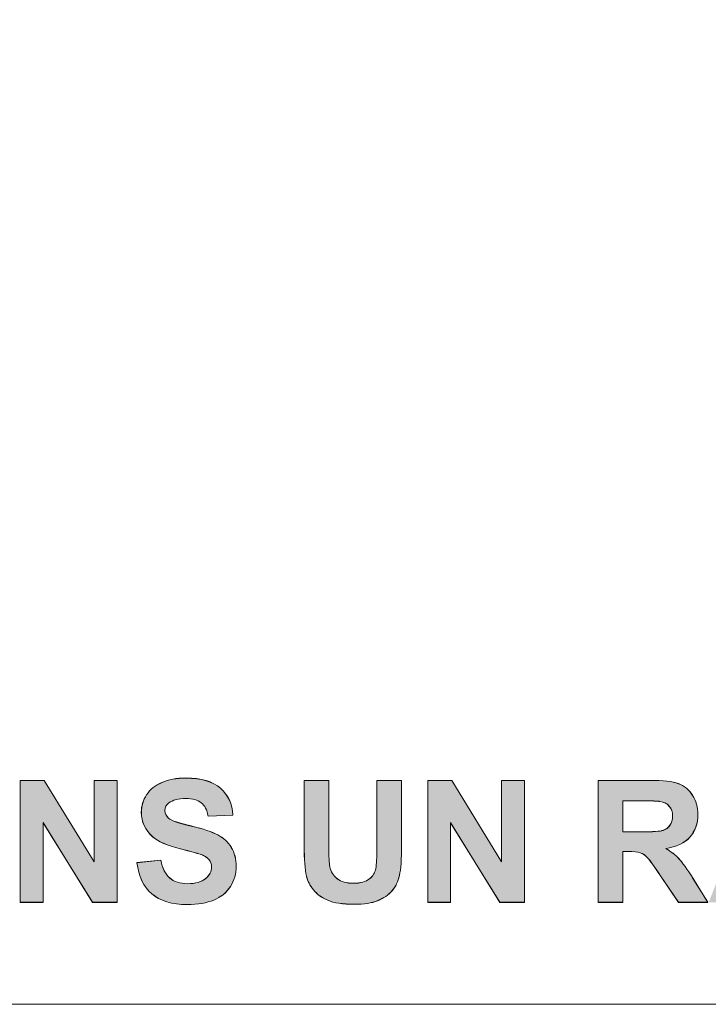
# Model space of a CAD drawing. Units: millimetres. Extents: x 103 to 1037, y -227 to 1031.
# Drawn here: x 164 to 177, y -189 to -170 of the extents above; entities that cross this region are included whole.
import ezdxf

# ---------------------------------------------------------------- set-up
doc = ezdxf.new("R2010")
doc.units = ezdxf.units.MM
doc.header["$MEASUREMENT"] = 0
doc.layers.add('Layer 3', color=7, linetype='Continuous')
doc.layers.add('Text', color=7, linetype='Continuous')

# ---------------------------------------------------------------- blocks, each defined once
blk = doc.blocks.new('block 2')
at = {"layer": 'Layer 3', "color": 7, "lineweight": 18, "true_color": 0xffffff}
blk.add_lwpolyline([(182.9502, 124.6988), (32.9501, 124.6988), (32.9501, 193.5992), (182.9502, 193.5992), (182.9502, 124.6988)], dxfattribs=at)
blk = doc.blocks.new('block 13031')
at = {"layer": 'Text', "lineweight": 0}
blk.add_open_spline([(55.4569, 125.724), (55.4569, 125.724), (55.5658, 125.724), (55.5658, 125.724), (55.6357, 125.724), (55.68, 125.7271), (55.6976, 125.7344), (55.7148, 125.7392), (55.7288, 125.7502), (55.7386, 125.7643), (55.7486, 125.7788), (55.7537, 125.7977), (55.7537, 125.8184), (55.7537, 125.8436), (55.7468, 125.8625), (55.7339, 125.8766), (55.7208, 125.8935), (55.7022, 125.9028), (55.6785, 125.9059), (55.6671, 125.9076), (55.6311, 125.9094), (55.5717, 125.9094), (55.5717, 125.9094), (55.4569, 125.9094), (55.4569, 125.9094), (55.4569, 125.9094), (55.4569, 125.724), (55.4569, 125.724)], degree=3, knots=[0, 0, 0, 0, 1, 1, 1, 2, 2, 2, 3, 3, 3, 4, 4, 4, 5, 5, 5, 6, 6, 6, 7, 7, 7, 8, 8, 8, 9, 9, 9, 9], dxfattribs=at)
blk = doc.blocks.new('block 13032')
at = {"layer": 'Text', "lineweight": 0}
blk.add_open_spline([(55.3102, 125.3065), (55.3102, 125.3065), (55.3102, 126.031), (55.3102, 126.031), (55.3102, 126.031), (55.6192, 126.031), (55.6192, 126.031), (55.6967, 126.031), (55.7532, 126.0248), (55.788, 126.012), (55.8237, 125.9993), (55.8518, 125.9755), (55.8728, 125.9424), (55.8941, 125.9094), (55.9048, 125.8704), (55.9048, 125.8277), (55.9048, 125.774), (55.8886, 125.7288), (55.8566, 125.6923), (55.8249, 125.6575), (55.7766, 125.6355), (55.7126, 125.6262), (55.7446, 125.6069), (55.7706, 125.5879), (55.7913, 125.5659), (55.8121, 125.5428), (55.8399, 125.5035), (55.8747, 125.4481), (55.8747, 125.4481), (55.9634, 125.3065), (55.9634, 125.3065), (55.9634, 125.3065), (55.788, 125.3065), (55.788, 125.3065), (55.788, 125.3065), (55.6821, 125.4639), (55.6821, 125.4639), (55.644, 125.519), (55.6187, 125.5556), (55.6049, 125.5707), (55.5911, 125.5848), (55.5765, 125.5959), (55.5606, 125.6007), (55.5451, 125.6055), (55.5207, 125.6086), (55.4871, 125.6086), (55.4871, 125.6086), (55.4569, 125.6086), (55.4569, 125.6086), (55.4569, 125.6086), (55.4569, 125.3065), (55.4569, 125.3065), (55.4569, 125.3065), (55.3102, 125.3065), (55.3102, 125.3065)], degree=3, knots=[0, 0, 0, 0, 1, 1, 1, 2, 2, 2, 3, 3, 3, 4, 4, 4, 5, 5, 5, 6, 6, 6, 7, 7, 7, 8, 8, 8, 9, 9, 9, 10, 10, 10, 11, 11, 11, 12, 12, 12, 13, 13, 13, 14, 14, 14, 15, 15, 15, 16, 16, 16, 17, 17, 17, 18, 18, 18, 18], dxfattribs=at)
blk = doc.blocks.new('block 13033')
at = {"layer": 'Text', "lineweight": 0}
blk.add_lwpolyline([(54.2968, 125.3065), (54.2968, 126.031), (54.4396, 126.031), (54.7366, 125.5463), (54.7366, 126.031), (54.8732, 126.031), (54.8732, 125.3065), (54.7259, 125.3065), (54.4332, 125.7788), (54.4332, 125.3065), (54.2968, 125.3065)], dxfattribs=at)
blk = doc.blocks.new('block 13034')
at = {"layer": 'Text', "lineweight": 0}
blk.add_open_spline([(53.5618, 126.031), (53.5618, 126.031), (53.7086, 126.031), (53.7086, 126.031), (53.7086, 126.031), (53.7086, 125.6386), (53.7086, 125.6386), (53.7086, 125.5769), (53.7105, 125.5349), (53.7141, 125.5177), (53.7199, 125.4877), (53.7351, 125.4639), (53.7583, 125.4463), (53.7825, 125.4274), (53.8145, 125.4195), (53.8557, 125.4195), (53.8972, 125.4195), (53.9285, 125.4274), (53.9499, 125.445), (53.9707, 125.4608), (53.9835, 125.4811), (53.9878, 125.5066), (53.9921, 125.5318), (53.9942, 125.5721), (53.9942, 125.6307), (53.9942, 125.6307), (53.9942, 126.031), (53.9942, 126.031), (53.9942, 126.031), (54.1409, 126.031), (54.1409, 126.031), (54.1409, 126.031), (54.1409, 125.6496), (54.1409, 125.6496), (54.1409, 125.5618), (54.137, 125.5018), (54.129, 125.4653), (54.1211, 125.4291), (54.1065, 125.3981), (54.0851, 125.3743), (54.0637, 125.3492), (54.0353, 125.3302), (53.9997, 125.3158), (53.964, 125.2999), (53.9173, 125.2937), (53.86, 125.2937), (53.7907, 125.2937), (53.7378, 125.3017), (53.7022, 125.3175), (53.6662, 125.3333), (53.6381, 125.354), (53.6176, 125.3792), (53.5962, 125.4043), (53.5826, 125.4322), (53.5761, 125.4608), (53.5664, 125.5018), (53.5618, 125.5618), (53.5618, 125.6451), (53.5618, 125.6451), (53.5618, 126.031), (53.5618, 126.031)], degree=3, knots=[0, 0, 0, 0, 1, 1, 1, 2, 2, 2, 3, 3, 3, 4, 4, 4, 5, 5, 5, 6, 6, 6, 7, 7, 7, 8, 8, 8, 9, 9, 9, 10, 10, 10, 11, 11, 11, 12, 12, 12, 13, 13, 13, 14, 14, 14, 15, 15, 15, 16, 16, 16, 17, 17, 17, 18, 18, 18, 19, 19, 19, 20, 20, 20, 20], dxfattribs=at)
blk = doc.blocks.new('block 13035')
at = {"layer": 'Text', "lineweight": 0}
blk.add_open_spline([(52.5672, 125.5414), (52.5672, 125.5414), (52.7097, 125.5556), (52.7097, 125.5556), (52.7184, 125.508), (52.7358, 125.4732), (52.7618, 125.4494), (52.788, 125.4274), (52.8237, 125.4164), (52.868, 125.4164), (52.9153, 125.4164), (52.951, 125.4274), (52.9751, 125.4463), (52.9989, 125.467), (53.0108, 125.4891), (53.0108, 125.5159), (53.0108, 125.5335), (53.0056, 125.5476), (52.9956, 125.5604), (52.9858, 125.5721), (52.9684, 125.5831), (52.9427, 125.5928), (52.9257, 125.5976), (52.8869, 125.6086), (52.8256, 125.6245), (52.7469, 125.6434), (52.6919, 125.6672), (52.6602, 125.6958), (52.6156, 125.7361), (52.5934, 125.785), (52.5934, 125.8418), (52.5934, 125.8784), (52.6037, 125.9138), (52.6246, 125.9455), (52.6456, 125.9772), (52.6761, 126.0027), (52.7157, 126.0182), (52.7548, 126.0358), (52.8027, 126.0437), (52.858, 126.0437), (52.9494, 126.0437), (53.0178, 126.0248), (53.0642, 125.9838), (53.11, 125.9442), (53.1346, 125.8918), (53.1368, 125.8246), (53.1368, 125.8246), (52.9901, 125.8184), (52.9901, 125.8184), (52.9839, 125.8546), (52.9704, 125.8815), (52.9494, 125.898), (52.9288, 125.9156), (52.8979, 125.9235), (52.8568, 125.9235), (52.8146, 125.9235), (52.7804, 125.9138), (52.7568, 125.8966), (52.7413, 125.8846), (52.7334, 125.8704), (52.7334, 125.8515), (52.7334, 125.8339), (52.741, 125.8198), (52.7551, 125.807), (52.7734, 125.7912), (52.8189, 125.7757), (52.89, 125.7598), (52.9617, 125.7423), (53.0139, 125.724), (53.0483, 125.7068), (53.0824, 125.6878), (53.1088, 125.6641), (53.1286, 125.6324), (53.148, 125.6024), (53.1575, 125.5618), (53.1575, 125.5177), (53.1575, 125.4749), (53.146, 125.437), (53.1231, 125.3998), (53.0996, 125.3633), (53.0673, 125.3364), (53.0245, 125.3189), (52.9827, 125.3017), (52.9296, 125.292), (52.8664, 125.292), (52.7746, 125.292), (52.7041, 125.3144), (52.655, 125.3554), (52.6056, 125.3981), (52.5763, 125.4608), (52.5672, 125.5414)], degree=3, knots=[0, 0, 0, 0, 1, 1, 1, 2, 2, 2, 3, 3, 3, 4, 4, 4, 5, 5, 5, 6, 6, 6, 7, 7, 7, 8, 8, 8, 9, 9, 9, 10, 10, 10, 11, 11, 11, 12, 12, 12, 13, 13, 13, 14, 14, 14, 15, 15, 15, 16, 16, 16, 17, 17, 17, 18, 18, 18, 19, 19, 19, 20, 20, 20, 21, 21, 21, 22, 22, 22, 23, 23, 23, 24, 24, 24, 25, 25, 25, 26, 26, 26, 27, 27, 27, 28, 28, 28, 29, 29, 29, 30, 30, 30, 30], dxfattribs=at)
blk = doc.blocks.new('block 13036')
at = {"layer": 'Text', "lineweight": 0}
blk.add_lwpolyline([(51.8727, 125.3065), (51.8727, 126.031), (52.0155, 126.031), (52.3129, 125.5463), (52.3129, 126.031), (52.449, 126.031), (52.449, 125.3065), (52.3018, 125.3065), (52.0091, 125.7788), (52.0091, 125.3065), (51.8727, 125.3065)], dxfattribs=at)
blk = doc.blocks.new('block 13060')
at = {"layer": 'Text', "true_color": 0x1f1a17}
h = blk.add_hatch(color=250, dxfattribs=at)
edge = h.paths.add_edge_path()
edge.add_spline(control_points=[(57.2398, 125.5714), (57.2398, 125.5714), (57.3819, 125.5263), (57.3819, 125.5263), (57.3605, 125.4481), (57.3245, 125.3895), (57.2739, 125.3506), (57.2232, 125.3127), (57.1588, 125.2944), (57.0801, 125.2944), (56.9843, 125.2944), (56.9053, 125.3261), (56.8434, 125.3919), (56.7802, 125.4567), (56.7497, 125.5469), (56.7497, 125.6617), (56.7497, 125.7833), (56.7814, 125.8784), (56.8434, 125.9431), (56.9053, 126.0113), (56.9874, 126.0454), (57.0899, 126.0454), (57.1781, 126.0454), (57.2501, 126.0175), (57.3063, 125.9638), (57.3392, 125.9345), (57.364, 125.8894), (57.3807, 125.8308), (57.3807, 125.8308), (57.2355, 125.7971), (57.2355, 125.7971), (57.2263, 125.8332), (57.2083, 125.8649), (57.1814, 125.887), (57.1543, 125.9076), (57.1204, 125.9187), (57.0823, 125.9187), (57.0283, 125.9187), (56.9843, 125.898), (56.9502, 125.8601), (56.9178, 125.8239), (56.9008, 125.7588), (56.9008, 125.6734), (56.9008, 125.581), (56.9166, 125.5152), (56.9502, 125.4774), (56.9831, 125.4384), (57.0258, 125.4188), (57.0789, 125.4188), (57.1183, 125.4188), (57.1521, 125.4298), (57.1802, 125.4567), (57.2074, 125.4798), (57.2276, 125.5201), (57.2398, 125.5714)], knot_values=[0, 0, 0, 0, 1, 1, 1, 2, 2, 2, 3, 3, 3, 4, 4, 4, 5, 5, 5, 6, 6, 6, 7, 7, 7, 8, 8, 8, 9, 9, 9, 10, 10, 10, 11, 11, 11, 12, 12, 12, 13, 13, 13, 14, 14, 14, 15, 15, 15, 16, 16, 16, 17, 17, 17, 18, 18, 18, 18], degree=3, periodic=0)
h.paths.add_polyline_path([(56.4273, 125.5921), (56.3272, 125.8625), (56.2292, 125.5921)])
h.paths.add_polyline_path([(56.6979, 125.3054), (56.5382, 125.3054), (56.4748, 125.4701), (56.184, 125.4701), (56.1243, 125.3054), (55.9689, 125.3054), (56.2517, 126.031), (56.4071, 126.031)])
edge = h.paths.add_edge_path()
edge.add_spline(control_points=[(55.4575, 125.7251), (55.4575, 125.7251), (55.5653, 125.7251), (55.5653, 125.7251), (55.6354, 125.7251), (55.6805, 125.7271), (55.6976, 125.7337), (55.7153, 125.7385), (55.7288, 125.7495), (55.7379, 125.7636), (55.7481, 125.7795), (55.7537, 125.7971), (55.7537, 125.8174), (55.7537, 125.8443), (55.7468, 125.8625), (55.7334, 125.8784), (55.7208, 125.8942), (55.7019, 125.9028), (55.6781, 125.9052), (55.6671, 125.9076), (55.6311, 125.9101), (55.5713, 125.9101), (55.5713, 125.9101), (55.4575, 125.9101), (55.4575, 125.9101), (55.4575, 125.9101), (55.4575, 125.7251), (55.4575, 125.7251)], knot_values=[0, 0, 0, 0, 1, 1, 1, 2, 2, 2, 3, 3, 3, 4, 4, 4, 5, 5, 5, 6, 6, 6, 7, 7, 7, 8, 8, 8, 9, 9, 9, 9], degree=3, periodic=0)
edge = h.paths.add_edge_path()
edge.add_spline(control_points=[(55.311, 125.3054), (55.311, 125.3054), (55.311, 126.031), (55.311, 126.031), (55.311, 126.031), (55.6196, 126.031), (55.6196, 126.031), (55.6962, 126.031), (55.7537, 126.0248), (55.7885, 126.0113), (55.8237, 126.0003), (55.8518, 125.9748), (55.8731, 125.9417), (55.8933, 125.9101), (55.9048, 125.8711), (55.9048, 125.8284), (55.9048, 125.7747), (55.8878, 125.7295), (55.8561, 125.6934), (55.8249, 125.6575), (55.7761, 125.6348), (55.7133, 125.6262), (55.7446, 125.6079), (55.7706, 125.5872), (55.7908, 125.5652), (55.8121, 125.5421), (55.8395, 125.5042), (55.8755, 125.4481), (55.8755, 125.4481), (55.9634, 125.3054), (55.9634, 125.3054), (55.9634, 125.3054), (55.7885, 125.3054), (55.7885, 125.3054), (55.7885, 125.3054), (55.6817, 125.4639), (55.6817, 125.4639), (55.6445, 125.5201), (55.6183, 125.5562), (55.6049, 125.5697), (55.5915, 125.5848), (55.5768, 125.5966), (55.561, 125.6007), (55.5451, 125.6055), (55.5207, 125.6079), (55.4866, 125.6079), (55.4866, 125.6079), (55.4575, 125.6079), (55.4575, 125.6079), (55.4575, 125.6079), (55.4575, 125.3054), (55.4575, 125.3054), (55.4575, 125.3054), (55.311, 125.3054), (55.311, 125.3054)], knot_values=[0, 0, 0, 0, 1, 1, 1, 2, 2, 2, 3, 3, 3, 4, 4, 4, 5, 5, 5, 6, 6, 6, 7, 7, 7, 8, 8, 8, 9, 9, 9, 10, 10, 10, 11, 11, 11, 12, 12, 12, 13, 13, 13, 14, 14, 14, 15, 15, 15, 16, 16, 16, 17, 17, 17, 18, 18, 18, 18], degree=3, periodic=0)
h.paths.add_polyline_path([(54.2968, 125.3054), (54.2968, 126.031), (54.44, 126.031), (54.7362, 125.5469), (54.7362, 126.031), (54.8727, 126.031), (54.8727, 125.3054), (54.7259, 125.3054), (54.4332, 125.7795), (54.4332, 125.3054)])
edge = h.paths.add_edge_path()
edge.add_spline(control_points=[(53.5621, 126.031), (53.5621, 126.031), (53.7086, 126.031), (53.7086, 126.031), (53.7086, 126.031), (53.7086, 125.6393), (53.7086, 125.6393), (53.7086, 125.5762), (53.7108, 125.5359), (53.7141, 125.5177), (53.7199, 125.4884), (53.7346, 125.4639), (53.758, 125.4457), (53.7818, 125.4274), (53.8145, 125.4188), (53.8548, 125.4188), (53.8968, 125.4188), (53.9285, 125.4274), (53.9499, 125.4457), (53.9712, 125.4615), (53.9835, 125.4822), (53.9881, 125.5066), (53.9926, 125.5311), (53.9948, 125.5714), (53.9948, 125.6307), (53.9948, 125.6307), (53.9948, 126.031), (53.9948, 126.031), (53.9948, 126.031), (54.1413, 126.031), (54.1413, 126.031), (54.1413, 126.031), (54.1413, 125.6506), (54.1413, 125.6506), (54.1413, 125.5628), (54.137, 125.5018), (54.129, 125.4663), (54.1211, 125.4298), (54.1065, 125.3981), (54.0848, 125.3761), (54.0634, 125.3482), (54.0353, 125.3309), (53.9993, 125.3151), (53.9645, 125.2992), (53.917, 125.2944), (53.8596, 125.2944), (53.7907, 125.2944), (53.7378, 125.3017), (53.7018, 125.3175), (53.6658, 125.3333), (53.6378, 125.353), (53.6171, 125.3799), (53.5957, 125.4053), (53.5823, 125.4322), (53.5756, 125.4615), (53.5664, 125.5018), (53.5621, 125.5628), (53.5621, 125.6441), (53.5621, 125.6441), (53.5621, 126.031), (53.5621, 126.031)], knot_values=[0, 0, 0, 0, 1, 1, 1, 2, 2, 2, 3, 3, 3, 4, 4, 4, 5, 5, 5, 6, 6, 6, 7, 7, 7, 8, 8, 8, 9, 9, 9, 10, 10, 10, 11, 11, 11, 12, 12, 12, 13, 13, 13, 14, 14, 14, 15, 15, 15, 16, 16, 16, 17, 17, 17, 18, 18, 18, 19, 19, 19, 20, 20, 20, 20], degree=3, periodic=0)
edge = h.paths.add_edge_path()
edge.add_spline(control_points=[(52.5672, 125.5421), (52.5672, 125.5421), (52.71, 125.5562), (52.71, 125.5562), (52.7179, 125.509), (52.7362, 125.4725), (52.7618, 125.4505), (52.788, 125.4274), (52.824, 125.4164), (52.868, 125.4164), (52.9153, 125.4164), (52.9513, 125.4274), (52.9751, 125.4457), (52.9989, 125.4663), (53.0111, 125.4884), (53.0111, 125.5152), (53.0111, 125.5335), (53.0056, 125.5469), (52.9952, 125.5604), (52.9861, 125.5714), (52.9684, 125.5831), (52.9422, 125.5921), (52.9253, 125.5966), (52.8872, 125.6079), (52.8252, 125.6238), (52.746, 125.6441), (52.6923, 125.6665), (52.6606, 125.6958), (52.6156, 125.7361), (52.593, 125.7857), (52.593, 125.8418), (52.593, 125.8784), (52.6032, 125.9138), (52.6246, 125.9455), (52.6459, 125.9772), (52.6764, 126.0027), (52.716, 126.0175), (52.7551, 126.0358), (52.8027, 126.0454), (52.8576, 126.0454), (52.9491, 126.0454), (53.0178, 126.0248), (53.0642, 125.9845), (53.1103, 125.9431), (53.1337, 125.8918), (53.1374, 125.8239), (53.1374, 125.8239), (52.9897, 125.8174), (52.9897, 125.8174), (52.9842, 125.8553), (52.9704, 125.8825), (52.9491, 125.898), (52.9288, 125.9138), (52.8984, 125.9235), (52.8568, 125.9235), (52.8137, 125.9235), (52.7801, 125.9138), (52.7563, 125.8966), (52.7417, 125.8846), (52.7326, 125.8711), (52.7326, 125.8515), (52.7326, 125.8332), (52.7405, 125.8198), (52.7551, 125.8064), (52.7734, 125.7905), (52.8185, 125.7747), (52.8893, 125.7588), (52.9617, 125.743), (53.0142, 125.7251), (53.0483, 125.7068), (53.0819, 125.6892), (53.1093, 125.6641), (53.1282, 125.6324), (53.1475, 125.6007), (53.1575, 125.5628), (53.1575, 125.5177), (53.1575, 125.4749), (53.1465, 125.436), (53.1227, 125.4005), (53.1002, 125.364), (53.0673, 125.3371), (53.0245, 125.3189), (52.983, 125.3017), (52.93, 125.292), (52.8667, 125.292), (52.7746, 125.292), (52.7045, 125.3151), (52.655, 125.3554), (52.6053, 125.3981), (52.576, 125.4615), (52.5672, 125.5421)], knot_values=[0, 0, 0, 0, 1, 1, 1, 2, 2, 2, 3, 3, 3, 4, 4, 4, 5, 5, 5, 6, 6, 6, 7, 7, 7, 8, 8, 8, 9, 9, 9, 10, 10, 10, 11, 11, 11, 12, 12, 12, 13, 13, 13, 14, 14, 14, 15, 15, 15, 16, 16, 16, 17, 17, 17, 18, 18, 18, 19, 19, 19, 20, 20, 20, 21, 21, 21, 22, 22, 22, 23, 23, 23, 24, 24, 24, 25, 25, 25, 26, 26, 26, 27, 27, 27, 28, 28, 28, 29, 29, 29, 30, 30, 30, 30], degree=3, periodic=0)
h.paths.add_polyline_path([(51.873, 125.3054), (51.873, 126.031), (52.0151, 126.031), (52.3124, 125.5469), (52.3124, 126.031), (52.4485, 126.031), (52.4485, 125.3054), (52.3023, 125.3054), (52.0094, 125.7795), (52.0094, 125.3054)])
h.paths.add_polyline_path([(51.5237, 125.5921), (51.4233, 125.8625), (51.3256, 125.5921)])
h.paths.add_polyline_path([(51.7943, 125.3054), (51.6341, 125.3054), (51.5712, 125.4701), (51.2805, 125.4701), (51.2207, 125.3054), (51.0653, 125.3054), (51.3481, 126.031), (51.5023, 126.031)])
edge = h.paths.add_edge_path()
edge.add_spline(control_points=[(50.5522, 125.9101), (50.5522, 125.9101), (50.5522, 125.4298), (50.5522, 125.4298), (50.5522, 125.4298), (50.6617, 125.4298), (50.6617, 125.4298), (50.7022, 125.4298), (50.7325, 125.4298), (50.7496, 125.4346), (50.7745, 125.4408), (50.7935, 125.4505), (50.8093, 125.4663), (50.8252, 125.4798), (50.8374, 125.5042), (50.8477, 125.5359), (50.8576, 125.5676), (50.8624, 125.6124), (50.8624, 125.6689), (50.8624, 125.7251), (50.8576, 125.7678), (50.8477, 125.7971), (50.8374, 125.8284), (50.824, 125.8515), (50.8057, 125.8673), (50.788, 125.8846), (50.7654, 125.8966), (50.738, 125.9028), (50.7179, 125.9076), (50.6776, 125.9101), (50.6178, 125.9101), (50.6178, 125.9101), (50.5522, 125.9101), (50.5522, 125.9101)], knot_values=[0, 0, 0, 0, 1, 1, 1, 2, 2, 2, 3, 3, 3, 4, 4, 4, 5, 5, 5, 6, 6, 6, 7, 7, 7, 8, 8, 8, 9, 9, 9, 10, 10, 10, 11, 11, 11, 11], degree=3, periodic=0)
edge = h.paths.add_edge_path()
edge.add_spline(control_points=[(50.4059, 126.031), (50.4059, 126.031), (50.6729, 126.031), (50.6729, 126.031), (50.7337, 126.031), (50.7801, 126.0272), (50.8117, 126.0175), (50.8545, 126.0065), (50.8905, 125.9845), (50.921, 125.9504), (50.9513, 125.9187), (50.975, 125.8808), (50.9909, 125.8332), (51.0064, 125.7857), (51.0143, 125.7295), (51.0143, 125.6617), (51.0143, 125.6007), (51.0064, 125.5518), (50.9916, 125.5066), (50.9738, 125.4543), (50.9478, 125.4115), (50.9141, 125.3799), (50.8893, 125.353), (50.8545, 125.3347), (50.8117, 125.3213), (50.7788, 125.3103), (50.7349, 125.3054), (50.6808, 125.3054), (50.6808, 125.3054), (50.4059, 125.3054), (50.4059, 125.3054), (50.4059, 125.3054), (50.4059, 126.031), (50.4059, 126.031)], knot_values=[0, 0, 0, 0, 1, 1, 1, 2, 2, 2, 3, 3, 3, 4, 4, 4, 5, 5, 5, 6, 6, 6, 7, 7, 7, 8, 8, 8, 9, 9, 9, 10, 10, 10, 11, 11, 11, 11], degree=3, periodic=0)
h.paths.add_polyline_path([(49.447, 125.3054), (49.447, 126.031), (49.9858, 126.031), (49.9858, 125.9101), (49.5944, 125.9101), (49.5944, 125.7478), (49.9584, 125.7478), (49.9584, 125.6262), (49.5944, 125.6262), (49.5944, 125.4298), (49.9992, 125.4298), (49.9992, 125.3054)])
edge = h.paths.add_edge_path()
edge.add_spline(control_points=[(48.7135, 126.031), (48.7135, 126.031), (48.8599, 126.031), (48.8599, 126.031), (48.8599, 126.031), (48.8599, 125.6393), (48.8599, 125.6393), (48.8599, 125.5762), (48.8623, 125.5359), (48.8654, 125.5177), (48.8722, 125.4884), (48.8868, 125.4639), (48.9106, 125.4457), (48.9343, 125.4274), (48.9671, 125.4188), (49.0074, 125.4188), (49.0494, 125.4188), (49.0806, 125.4274), (49.1019, 125.4457), (49.1226, 125.4615), (49.1361, 125.4822), (49.1392, 125.5066), (49.144, 125.5311), (49.1464, 125.5714), (49.1464, 125.6307), (49.1464, 125.6307), (49.1464, 126.031), (49.1464, 126.031), (49.1464, 126.031), (49.2926, 126.031), (49.2926, 126.031), (49.2926, 126.031), (49.2926, 125.6506), (49.2926, 125.6506), (49.2926, 125.5628), (49.289, 125.5018), (49.2813, 125.4663), (49.2737, 125.4298), (49.2587, 125.3981), (49.2373, 125.3761), (49.216, 125.3482), (49.1867, 125.3309), (49.1519, 125.3151), (49.1159, 125.2992), (49.0696, 125.2944), (49.0122, 125.2944), (48.9421, 125.2944), (48.8892, 125.3017), (48.8544, 125.3175), (48.8184, 125.3333), (48.7903, 125.353), (48.7685, 125.3799), (48.7483, 125.4053), (48.7349, 125.4322), (48.7282, 125.4615), (48.7178, 125.5018), (48.7135, 125.5628), (48.7135, 125.6441), (48.7135, 125.6441), (48.7135, 126.031), (48.7135, 126.031)], knot_values=[0, 0, 0, 0, 1, 1, 1, 2, 2, 2, 3, 3, 3, 4, 4, 4, 5, 5, 5, 6, 6, 6, 7, 7, 7, 8, 8, 8, 9, 9, 9, 10, 10, 10, 11, 11, 11, 12, 12, 12, 13, 13, 13, 14, 14, 14, 15, 15, 15, 16, 16, 16, 17, 17, 17, 18, 18, 18, 19, 19, 19, 20, 20, 20, 20], degree=3, periodic=0)
edge = h.paths.add_edge_path()
edge.add_spline(control_points=[(48.3923, 125.4798), (48.4114, 125.5018), (48.4252, 125.5287), (48.435, 125.5604), (48.4441, 125.5921), (48.4484, 125.6282), (48.4484, 125.6689), (48.4484, 125.7519), (48.4307, 125.815), (48.3935, 125.8553), (48.3563, 125.898), (48.3077, 125.9187), (48.2479, 125.9187), (48.1881, 125.9187), (48.1399, 125.898), (48.1027, 125.8553), (48.0657, 125.815), (48.0465, 125.7519), (48.0465, 125.6689), (48.0465, 125.5848), (48.0657, 125.5201), (48.1027, 125.4774), (48.1399, 125.436), (48.1862, 125.414), (48.2436, 125.414), (48.265, 125.414), (48.2851, 125.4188), (48.3034, 125.425), (48.2741, 125.4457), (48.2436, 125.4615), (48.2131, 125.4725), (48.2131, 125.4725), (48.2539, 125.5538), (48.2539, 125.5538), (48.3022, 125.5383), (48.3485, 125.5128), (48.3923, 125.4798)], knot_values=[0, 0, 0, 0, 1, 1, 1, 2, 2, 2, 3, 3, 3, 4, 4, 4, 5, 5, 5, 6, 6, 6, 7, 7, 7, 8, 8, 8, 9, 9, 9, 10, 10, 10, 11, 11, 11, 12, 12, 12, 12], degree=3, periodic=0)
edge = h.paths.add_edge_path()
edge.add_spline(control_points=[(48.5106, 125.3957), (48.5454, 125.3712), (48.585, 125.3506), (48.6277, 125.3371), (48.6277, 125.3371), (48.5738, 125.2334), (48.5738, 125.2334), (48.5514, 125.2407), (48.5301, 125.2493), (48.5082, 125.2603), (48.5039, 125.2603), (48.471, 125.2834), (48.4114, 125.3237), (48.363, 125.303), (48.3101, 125.2944), (48.2527, 125.2944), (48.1411, 125.2944), (48.0541, 125.3261), (47.9912, 125.3919), (47.9272, 125.4567), (47.8955, 125.5494), (47.8955, 125.6689), (47.8955, 125.7881), (47.9272, 125.8784), (47.9912, 125.9455), (48.0541, 126.0113), (48.1399, 126.0454), (48.2491, 126.0454), (48.3563, 126.0454), (48.4419, 126.0113), (48.5051, 125.9455), (48.568, 125.8784), (48.5996, 125.7881), (48.5996, 125.6689), (48.5996, 125.6055), (48.5905, 125.5518), (48.5738, 125.5042), (48.56, 125.4663), (48.5387, 125.4322), (48.5106, 125.3957)], knot_values=[0, 0, 0, 0, 1, 1, 1, 2, 2, 2, 3, 3, 3, 4, 4, 4, 5, 5, 5, 6, 6, 6, 7, 7, 7, 8, 8, 8, 9, 9, 9, 10, 10, 10, 11, 11, 11, 12, 12, 12, 13, 13, 13, 13], degree=3, periodic=0)
edge = h.paths.add_edge_path()
edge.add_spline(control_points=[(47.058, 125.7251), (47.058, 125.7251), (47.1665, 125.7251), (47.1665, 125.7251), (47.2373, 125.7251), (47.28, 125.7271), (47.2981, 125.7337), (47.3151, 125.7385), (47.3298, 125.7495), (47.3401, 125.7636), (47.3487, 125.7795), (47.3542, 125.7971), (47.3542, 125.8174), (47.3542, 125.8443), (47.3475, 125.8625), (47.3341, 125.8784), (47.3219, 125.8942), (47.3036, 125.9028), (47.2791, 125.9052), (47.2678, 125.9076), (47.2316, 125.9101), (47.172, 125.9101), (47.172, 125.9101), (47.058, 125.9101), (47.058, 125.9101), (47.058, 125.9101), (47.058, 125.7251), (47.058, 125.7251)], knot_values=[0, 0, 0, 0, 1, 1, 1, 2, 2, 2, 3, 3, 3, 4, 4, 4, 5, 5, 5, 6, 6, 6, 7, 7, 7, 8, 8, 8, 9, 9, 9, 9], degree=3, periodic=0)
edge = h.paths.add_edge_path()
edge.add_spline(control_points=[(46.9117, 125.3054), (46.9117, 125.3054), (46.9117, 126.031), (46.9117, 126.031), (46.9117, 126.031), (47.2194, 126.031), (47.2194, 126.031), (47.2981, 126.031), (47.3536, 126.0248), (47.3896, 126.0113), (47.4244, 126.0003), (47.4524, 125.9748), (47.4738, 125.9417), (47.4955, 125.9101), (47.5055, 125.8711), (47.5055, 125.8284), (47.5055, 125.7747), (47.4896, 125.7295), (47.4573, 125.6934), (47.4256, 125.6575), (47.3773, 125.6348), (47.3139, 125.6262), (47.3456, 125.6079), (47.3713, 125.5872), (47.3927, 125.5652), (47.4133, 125.5421), (47.4402, 125.5042), (47.475, 125.4481), (47.475, 125.4481), (47.5641, 125.3054), (47.5641, 125.3054), (47.5641, 125.3054), (47.3884, 125.3054), (47.3884, 125.3054), (47.3884, 125.3054), (47.2834, 125.4639), (47.2834, 125.4639), (47.2452, 125.5201), (47.2194, 125.5562), (47.2056, 125.5697), (47.1913, 125.5848), (47.1763, 125.5966), (47.1617, 125.6007), (47.1462, 125.6055), (47.1214, 125.6079), (47.0873, 125.6079), (47.0873, 125.6079), (47.058, 125.6079), (47.058, 125.6079), (47.058, 125.6079), (47.058, 125.3054), (47.058, 125.3054), (47.058, 125.3054), (46.9117, 125.3054), (46.9117, 125.3054)], knot_values=[0, 0, 0, 0, 1, 1, 1, 2, 2, 2, 3, 3, 3, 4, 4, 4, 5, 5, 5, 6, 6, 6, 7, 7, 7, 8, 8, 8, 9, 9, 9, 10, 10, 10, 11, 11, 11, 12, 12, 12, 13, 13, 13, 14, 14, 14, 15, 15, 15, 16, 16, 16, 17, 17, 17, 18, 18, 18, 18], degree=3, periodic=0)
h.paths.add_polyline_path([(46.2344, 125.3054), (46.2344, 126.031), (46.7732, 126.031), (46.7732, 125.9101), (46.3808, 125.9101), (46.3808, 125.7478), (46.7452, 125.7478), (46.7452, 125.6262), (46.3808, 125.6262), (46.3808, 125.4298), (46.7867, 125.4298), (46.7867, 125.3054)])
h.paths.add_polyline_path([(45.6181, 125.3054), (45.6181, 126.0272), (45.7645, 126.0272), (45.7645, 125.4298), (46.1297, 125.4298), (46.1297, 125.3054)])
edge = h.paths.add_edge_path()
edge.add_spline(control_points=[(45.0288, 125.6238), (45.0288, 125.6238), (45.0288, 125.4298), (45.0288, 125.4298), (45.0288, 125.4298), (45.164, 125.4298), (45.164, 125.4298), (45.2171, 125.4298), (45.2507, 125.4298), (45.2653, 125.4322), (45.287, 125.436), (45.3048, 125.4457), (45.3182, 125.4615), (45.3321, 125.4774), (45.3389, 125.497), (45.3389, 125.5225), (45.3389, 125.5445), (45.334, 125.5652), (45.323, 125.5786), (45.3116, 125.5945), (45.2968, 125.6055), (45.2767, 125.6124), (45.2577, 125.6189), (45.2135, 125.6238), (45.147, 125.6238), (45.147, 125.6238), (45.0288, 125.6238), (45.0288, 125.6238)], knot_values=[0, 0, 0, 0, 1, 1, 1, 2, 2, 2, 3, 3, 3, 4, 4, 4, 5, 5, 5, 6, 6, 6, 7, 7, 7, 8, 8, 8, 9, 9, 9, 9], degree=3, periodic=0)
edge = h.paths.add_edge_path()
edge.add_spline(control_points=[(45.0288, 125.9101), (45.0288, 125.9101), (45.0288, 125.743), (45.0288, 125.743), (45.0288, 125.743), (45.1244, 125.743), (45.1244, 125.743), (45.1821, 125.743), (45.2183, 125.743), (45.2317, 125.7454), (45.2565, 125.7478), (45.2755, 125.7564), (45.2903, 125.7723), (45.3048, 125.7857), (45.3116, 125.8039), (45.3116, 125.8284), (45.3116, 125.8515), (45.306, 125.8687), (45.2937, 125.8825), (45.2812, 125.898), (45.2632, 125.9052), (45.2384, 125.9101), (45.2238, 125.9101), (45.1821, 125.9101), (45.1134, 125.9101), (45.1134, 125.9101), (45.0288, 125.9101), (45.0288, 125.9101)], knot_values=[0, 0, 0, 0, 1, 1, 1, 2, 2, 2, 3, 3, 3, 4, 4, 4, 5, 5, 5, 6, 6, 6, 7, 7, 7, 8, 8, 8, 9, 9, 9, 9], degree=3, periodic=0)
edge = h.paths.add_edge_path()
edge.add_spline(control_points=[(44.8824, 126.031), (44.8824, 126.031), (45.1719, 126.031), (45.1719, 126.031), (45.2293, 126.031), (45.2732, 126.0296), (45.3017, 126.0248), (45.3297, 126.02), (45.3544, 126.0089), (45.3768, 125.9955), (45.3993, 125.9796), (45.4176, 125.959), (45.4322, 125.9345), (45.4469, 125.9101), (45.4548, 125.8808), (45.4548, 125.8491), (45.4548, 125.815), (45.4457, 125.7833), (45.4279, 125.7543), (45.4085, 125.7271), (45.3835, 125.7051), (45.3523, 125.6909), (45.3974, 125.6775), (45.431, 125.6551), (45.4548, 125.6262), (45.4786, 125.5945), (45.4908, 125.558), (45.4908, 125.5152), (45.4908, 125.4836), (45.4829, 125.4505), (45.467, 125.4188), (45.4524, 125.3895), (45.431, 125.364), (45.4041, 125.3444), (45.378, 125.3261), (45.3456, 125.3151), (45.306, 125.3103), (45.2824, 125.3079), (45.2226, 125.3054), (45.1292, 125.3054), (45.1292, 125.3054), (44.8824, 125.3054), (44.8824, 125.3054), (44.8824, 125.3054), (44.8824, 126.031), (44.8824, 126.031)], knot_values=[0, 0, 0, 0, 1, 1, 1, 2, 2, 2, 3, 3, 3, 4, 4, 4, 5, 5, 5, 6, 6, 6, 7, 7, 7, 8, 8, 8, 9, 9, 9, 10, 10, 10, 11, 11, 11, 12, 12, 12, 13, 13, 13, 14, 14, 14, 15, 15, 15, 15], degree=3, periodic=0)
h.paths.add_polyline_path([(44.0351, 125.3054), (44.0351, 126.031), (44.2538, 126.031), (44.3854, 125.5383), (44.516, 126.031), (44.736, 126.031), (44.736, 125.3054), (44.5995, 125.3054), (44.5995, 125.8784), (44.4552, 125.3054), (44.3143, 125.3054), (44.1703, 125.8784), (44.1703, 125.3054)])
h.paths.add_polyline_path([(43.3602, 125.3054), (43.3602, 126.031), (43.8985, 126.031), (43.8985, 125.9101), (43.5066, 125.9101), (43.5066, 125.7478), (43.8704, 125.7478), (43.8704, 125.6262), (43.5066, 125.6262), (43.5066, 125.4298), (43.9119, 125.4298), (43.9119, 125.3054)])
edge = h.paths.add_edge_path()
edge.add_spline(control_points=[(42.6458, 125.5421), (42.6458, 125.5421), (42.7885, 125.5562), (42.7885, 125.5562), (42.7964, 125.509), (42.8146, 125.4725), (42.8408, 125.4505), (42.8677, 125.4274), (42.9025, 125.4164), (42.9464, 125.4164), (42.9938, 125.4164), (43.0298, 125.4274), (43.0536, 125.4457), (43.0782, 125.4663), (43.0896, 125.4884), (43.0896, 125.5152), (43.0896, 125.5335), (43.0853, 125.5469), (43.0749, 125.5604), (43.0648, 125.5714), (43.0468, 125.5831), (43.022, 125.5921), (43.005, 125.5966), (42.9657, 125.6079), (42.9049, 125.6238), (42.8257, 125.6441), (42.7707, 125.6665), (42.7392, 125.6958), (42.6941, 125.7361), (42.6715, 125.7857), (42.6715, 125.8418), (42.6715, 125.8784), (42.6829, 125.9138), (42.7042, 125.9455), (42.7244, 125.9772), (42.7549, 126.0027), (42.7945, 126.0175), (42.8336, 126.0358), (42.8811, 126.0454), (42.9373, 126.0454), (43.0286, 126.0454), (43.0963, 126.0248), (43.1426, 125.9845), (43.189, 125.9431), (43.2134, 125.8918), (43.2158, 125.8239), (43.2158, 125.8239), (43.0694, 125.8174), (43.0694, 125.8174), (43.0627, 125.8553), (43.0489, 125.8825), (43.0286, 125.898), (43.0072, 125.9138), (42.9769, 125.9235), (42.9364, 125.9235), (42.8922, 125.9235), (42.8598, 125.9138), (42.836, 125.8966), (42.8202, 125.8846), (42.8122, 125.8711), (42.8122, 125.8515), (42.8122, 125.8332), (42.8189, 125.8198), (42.8336, 125.8064), (42.8518, 125.7905), (42.897, 125.7747), (42.969, 125.7588), (43.0401, 125.743), (43.0932, 125.7251), (43.1268, 125.7068), (43.1616, 125.6892), (43.1877, 125.6641), (43.2079, 125.6324), (43.2268, 125.6007), (43.236, 125.5628), (43.236, 125.5177), (43.236, 125.4749), (43.225, 125.436), (43.2024, 125.4005), (43.1786, 125.364), (43.1457, 125.3371), (43.103, 125.3189), (43.0615, 125.3017), (43.0084, 125.292), (42.9452, 125.292), (42.8543, 125.292), (42.7829, 125.3151), (42.7335, 125.3554), (42.6849, 125.3981), (42.6557, 125.4615), (42.6458, 125.5421)], knot_values=[0, 0, 0, 0, 1, 1, 1, 2, 2, 2, 3, 3, 3, 4, 4, 4, 5, 5, 5, 6, 6, 6, 7, 7, 7, 8, 8, 8, 9, 9, 9, 10, 10, 10, 11, 11, 11, 12, 12, 12, 13, 13, 13, 14, 14, 14, 15, 15, 15, 16, 16, 16, 17, 17, 17, 18, 18, 18, 19, 19, 19, 20, 20, 20, 21, 21, 21, 22, 22, 22, 23, 23, 23, 24, 24, 24, 25, 25, 25, 26, 26, 26, 27, 27, 27, 28, 28, 28, 29, 29, 29, 30, 30, 30, 30], degree=3, periodic=0)
edge = h.paths.add_edge_path()
edge.add_spline(control_points=[(41.9697, 125.5421), (41.9697, 125.5421), (42.1113, 125.5562), (42.1113, 125.5562), (42.1205, 125.509), (42.1373, 125.4725), (42.1644, 125.4505), (42.1904, 125.4274), (42.2252, 125.4164), (42.2703, 125.4164), (42.3179, 125.4164), (42.3527, 125.4274), (42.3775, 125.4457), (42.4012, 125.4663), (42.4136, 125.4884), (42.4136, 125.5152), (42.4136, 125.5335), (42.4079, 125.5469), (42.3978, 125.5604), (42.3874, 125.5714), (42.3709, 125.5831), (42.3447, 125.5921), (42.3277, 125.5966), (42.2886, 125.6079), (42.2276, 125.6238), (42.1485, 125.6441), (42.0936, 125.6665), (42.0619, 125.6958), (42.018, 125.7361), (41.9954, 125.7857), (41.9954, 125.8418), (41.9954, 125.8784), (42.0057, 125.9138), (42.0271, 125.9455), (42.0472, 125.9772), (42.0777, 126.0027), (42.1172, 126.0175), (42.1565, 126.0358), (42.2038, 126.0454), (42.26, 126.0454), (42.3514, 126.0454), (42.4202, 126.0248), (42.4665, 125.9845), (42.5129, 125.9431), (42.5361, 125.8918), (42.5385, 125.8239), (42.5385, 125.8239), (42.3923, 125.8174), (42.3923, 125.8174), (42.3866, 125.8553), (42.3728, 125.8825), (42.3514, 125.898), (42.3313, 125.9138), (42.2996, 125.9235), (42.2593, 125.9235), (42.2162, 125.9235), (42.1825, 125.9138), (42.1587, 125.8966), (42.143, 125.8846), (42.1351, 125.8711), (42.1351, 125.8515), (42.1351, 125.8332), (42.143, 125.8198), (42.1577, 125.8064), (42.1757, 125.7905), (42.2209, 125.7747), (42.2917, 125.7588), (42.364, 125.743), (42.4159, 125.7251), (42.4507, 125.7068), (42.4843, 125.6892), (42.5116, 125.6641), (42.5306, 125.6324), (42.5501, 125.6007), (42.5599, 125.5628), (42.5599, 125.5177), (42.5599, 125.4749), (42.5489, 125.436), (42.5251, 125.4005), (42.5013, 125.364), (42.4689, 125.3371), (42.4271, 125.3189), (42.3843, 125.3017), (42.3325, 125.292), (42.2691, 125.292), (42.177, 125.292), (42.1058, 125.3151), (42.0576, 125.3554), (42.0076, 125.3981), (41.9783, 125.4615), (41.9697, 125.5421)], knot_values=[0, 0, 0, 0, 1, 1, 1, 2, 2, 2, 3, 3, 3, 4, 4, 4, 5, 5, 5, 6, 6, 6, 7, 7, 7, 8, 8, 8, 9, 9, 9, 10, 10, 10, 11, 11, 11, 12, 12, 12, 13, 13, 13, 14, 14, 14, 15, 15, 15, 16, 16, 16, 17, 17, 17, 18, 18, 18, 19, 19, 19, 20, 20, 20, 21, 21, 21, 22, 22, 22, 23, 23, 23, 24, 24, 24, 25, 25, 25, 26, 26, 26, 27, 27, 27, 28, 28, 28, 29, 29, 29, 30, 30, 30, 30], degree=3, periodic=0)
h.paths.add_polyline_path([(41.6585, 125.5921), (41.5582, 125.8625), (41.4602, 125.5921)])
h.paths.add_polyline_path([(41.9289, 125.3054), (41.7691, 125.3054), (41.7058, 125.4701), (41.4151, 125.4701), (41.3553, 125.3054), (41.1999, 125.3054), (41.4828, 126.031), (41.6371, 126.031)])
edge = h.paths.add_edge_path()
edge.add_spline(control_points=[(40.987, 126.0296), (40.987, 126.0296), (41.1267, 126.0296), (41.1267, 126.0296), (41.1267, 126.0296), (41.1267, 125.9297), (41.1267, 125.9297), (41.1267, 125.8894), (41.1231, 125.8577), (41.1164, 125.8332), (41.1085, 125.8126), (41.0962, 125.7905), (41.0773, 125.7723), (41.0566, 125.7519), (41.033, 125.7385), (41.0029, 125.7295), (41.0029, 125.7295), (40.9756, 125.7857), (40.9756, 125.7857), (41.0037, 125.7971), (41.0242, 125.8081), (41.0352, 125.8239), (41.048, 125.8398), (41.0547, 125.8625), (41.0547, 125.8894), (41.0547, 125.8894), (40.987, 125.8894), (40.987, 125.8894), (40.987, 125.8894), (40.987, 126.0296), (40.987, 126.0296)], knot_values=[0, 0, 0, 0, 1, 1, 1, 2, 2, 2, 3, 3, 3, 4, 4, 4, 5, 5, 5, 6, 6, 6, 7, 7, 7, 8, 8, 8, 9, 9, 9, 10, 10, 10, 10], degree=3, periodic=0)
h.paths.add_polyline_path([(40.2599, 125.3054), (40.2599, 126.031), (40.4032, 126.031), (40.7007, 125.5469), (40.7007, 126.031), (40.8372, 126.031), (40.8372, 125.3054), (40.6895, 125.3054), (40.3965, 125.7795), (40.3965, 125.3054)])
h.paths.add_polyline_path([(57.5104, 125.3054), (57.5104, 126.031), (57.6568, 126.031), (57.6568, 125.7092), (57.9531, 126.031), (58.1505, 126.031), (57.8768, 125.7478), (58.1651, 125.3054), (57.9757, 125.3054), (57.775, 125.6458), (57.6568, 125.5263), (57.6568, 125.3054)])
at = {"layer": 'Text', "lineweight": 0}
for points in [[(51.873, 125.3054), (51.873, 126.031), (52.0151, 126.031), (52.3124, 125.5469), (52.3124, 126.031), (52.4485, 126.031), (52.4485, 125.3054), (52.3023, 125.3054), (52.0094, 125.7795), (52.0094, 125.3054), (51.873, 125.3054), (51.873, 125.3054)], [(54.2968, 125.3054), (54.2968, 126.031), (54.44, 126.031), (54.7362, 125.5469), (54.7362, 126.031), (54.8727, 126.031), (54.8727, 125.3054), (54.7259, 125.3054), (54.4332, 125.7795), (54.4332, 125.3054), (54.2968, 125.3054), (54.2968, 125.3054)]]:
    blk.add_lwpolyline(points, dxfattribs=at)
for points, knots in [([(52.5672, 125.5421), (52.5672, 125.5421), (52.71, 125.5562), (52.71, 125.5562), (52.7179, 125.509), (52.7362, 125.4725), (52.7618, 125.4505), (52.788, 125.4274), (52.824, 125.4164), (52.868, 125.4164), (52.9153, 125.4164), (52.9513, 125.4274), (52.9751, 125.4457), (52.9989, 125.4663), (53.0111, 125.4884), (53.0111, 125.5152), (53.0111, 125.5335), (53.0056, 125.5469), (52.9952, 125.5604), (52.9861, 125.5714), (52.9684, 125.5831), (52.9422, 125.5921), (52.9253, 125.5966), (52.8872, 125.6079), (52.8252, 125.6238), (52.746, 125.6441), (52.6923, 125.6665), (52.6606, 125.6958), (52.6156, 125.7361), (52.593, 125.7857), (52.593, 125.8418), (52.593, 125.8784), (52.6032, 125.9138), (52.6246, 125.9455), (52.6459, 125.9772), (52.6764, 126.0027), (52.716, 126.0175), (52.7551, 126.0358), (52.8027, 126.0454), (52.8576, 126.0454), (52.9491, 126.0454), (53.0178, 126.0248), (53.0642, 125.9845), (53.1103, 125.9431), (53.1337, 125.8918), (53.1374, 125.8239), (53.1374, 125.8239), (52.9897, 125.8174), (52.9897, 125.8174), (52.9842, 125.8553), (52.9704, 125.8825), (52.9491, 125.898), (52.9288, 125.9138), (52.8984, 125.9235), (52.8568, 125.9235), (52.8137, 125.9235), (52.7801, 125.9138), (52.7563, 125.8966), (52.7417, 125.8846), (52.7326, 125.8711), (52.7326, 125.8515), (52.7326, 125.8332), (52.7405, 125.8198), (52.7551, 125.8064), (52.7734, 125.7905), (52.8185, 125.7747), (52.8893, 125.7588), (52.9617, 125.743), (53.0142, 125.7251), (53.0483, 125.7068), (53.0819, 125.6892), (53.1093, 125.6641), (53.1282, 125.6324), (53.1475, 125.6007), (53.1575, 125.5628), (53.1575, 125.5177), (53.1575, 125.4749), (53.1465, 125.436), (53.1227, 125.4005), (53.1002, 125.364), (53.0673, 125.3371), (53.0245, 125.3189), (52.983, 125.3017), (52.93, 125.292), (52.8667, 125.292), (52.7746, 125.292), (52.7045, 125.3151), (52.655, 125.3554), (52.6053, 125.3981), (52.576, 125.4615), (52.5672, 125.5421)], [0, 0, 0, 0, 1, 1, 1, 2, 2, 2, 3, 3, 3, 4, 4, 4, 5, 5, 5, 6, 6, 6, 7, 7, 7, 8, 8, 8, 9, 9, 9, 10, 10, 10, 11, 11, 11, 12, 12, 12, 13, 13, 13, 14, 14, 14, 15, 15, 15, 16, 16, 16, 17, 17, 17, 18, 18, 18, 19, 19, 19, 20, 20, 20, 21, 21, 21, 22, 22, 22, 23, 23, 23, 24, 24, 24, 25, 25, 25, 26, 26, 26, 27, 27, 27, 28, 28, 28, 29, 29, 29, 30, 30, 30, 30]), ([(53.5621, 126.031), (53.5621, 126.031), (53.7086, 126.031), (53.7086, 126.031), (53.7086, 126.031), (53.7086, 125.6393), (53.7086, 125.6393), (53.7086, 125.5762), (53.7108, 125.5359), (53.7141, 125.5177), (53.7199, 125.4884), (53.7346, 125.4639), (53.758, 125.4457), (53.7818, 125.4274), (53.8145, 125.4188), (53.8548, 125.4188), (53.8968, 125.4188), (53.9285, 125.4274), (53.9499, 125.4457), (53.9712, 125.4615), (53.9835, 125.4822), (53.9881, 125.5066), (53.9926, 125.5311), (53.9948, 125.5714), (53.9948, 125.6307), (53.9948, 125.6307), (53.9948, 126.031), (53.9948, 126.031), (53.9948, 126.031), (54.1413, 126.031), (54.1413, 126.031), (54.1413, 126.031), (54.1413, 125.6506), (54.1413, 125.6506), (54.1413, 125.5628), (54.137, 125.5018), (54.129, 125.4663), (54.1211, 125.4298), (54.1065, 125.3981), (54.0848, 125.3761), (54.0634, 125.3482), (54.0353, 125.3309), (53.9993, 125.3151), (53.9645, 125.2992), (53.917, 125.2944), (53.8596, 125.2944), (53.7907, 125.2944), (53.7378, 125.3017), (53.7018, 125.3175), (53.6658, 125.3333), (53.6378, 125.353), (53.6171, 125.3799), (53.5957, 125.4053), (53.5823, 125.4322), (53.5756, 125.4615), (53.5664, 125.5018), (53.5621, 125.5628), (53.5621, 125.6441), (53.5621, 125.6441), (53.5621, 126.031), (53.5621, 126.031)], [0, 0, 0, 0, 1, 1, 1, 2, 2, 2, 3, 3, 3, 4, 4, 4, 5, 5, 5, 6, 6, 6, 7, 7, 7, 8, 8, 8, 9, 9, 9, 10, 10, 10, 11, 11, 11, 12, 12, 12, 13, 13, 13, 14, 14, 14, 15, 15, 15, 16, 16, 16, 17, 17, 17, 18, 18, 18, 19, 19, 19, 20, 20, 20, 20]), ([(55.311, 125.3054), (55.311, 125.3054), (55.311, 126.031), (55.311, 126.031), (55.311, 126.031), (55.6196, 126.031), (55.6196, 126.031), (55.6962, 126.031), (55.7537, 126.0248), (55.7885, 126.0113), (55.8237, 126.0003), (55.8518, 125.9748), (55.8731, 125.9417), (55.8933, 125.9101), (55.9048, 125.8711), (55.9048, 125.8284), (55.9048, 125.7747), (55.8878, 125.7295), (55.8561, 125.6934), (55.8249, 125.6575), (55.7761, 125.6348), (55.7133, 125.6262), (55.7446, 125.6079), (55.7706, 125.5872), (55.7908, 125.5652), (55.8121, 125.5421), (55.8395, 125.5042), (55.8755, 125.4481), (55.8755, 125.4481), (55.9634, 125.3054), (55.9634, 125.3054), (55.9634, 125.3054), (55.7885, 125.3054), (55.7885, 125.3054), (55.7885, 125.3054), (55.6817, 125.4639), (55.6817, 125.4639), (55.6445, 125.5201), (55.6183, 125.5562), (55.6049, 125.5697), (55.5915, 125.5848), (55.5768, 125.5966), (55.561, 125.6007), (55.5451, 125.6055), (55.5207, 125.6079), (55.4866, 125.6079), (55.4866, 125.6079), (55.4575, 125.6079), (55.4575, 125.6079), (55.4575, 125.6079), (55.4575, 125.3054), (55.4575, 125.3054), (55.4575, 125.3054), (55.311, 125.3054), (55.311, 125.3054)], [0, 0, 0, 0, 1, 1, 1, 2, 2, 2, 3, 3, 3, 4, 4, 4, 5, 5, 5, 6, 6, 6, 7, 7, 7, 8, 8, 8, 9, 9, 9, 10, 10, 10, 11, 11, 11, 12, 12, 12, 13, 13, 13, 14, 14, 14, 15, 15, 15, 16, 16, 16, 17, 17, 17, 18, 18, 18, 18]), ([(55.4575, 125.7251), (55.4575, 125.7251), (55.5653, 125.7251), (55.5653, 125.7251), (55.6354, 125.7251), (55.6805, 125.7271), (55.6976, 125.7337), (55.7153, 125.7385), (55.7288, 125.7495), (55.7379, 125.7636), (55.7481, 125.7795), (55.7537, 125.7971), (55.7537, 125.8174), (55.7537, 125.8443), (55.7468, 125.8625), (55.7334, 125.8784), (55.7208, 125.8942), (55.7019, 125.9028), (55.6781, 125.9052), (55.6671, 125.9076), (55.6311, 125.9101), (55.5713, 125.9101), (55.5713, 125.9101), (55.4575, 125.9101), (55.4575, 125.9101), (55.4575, 125.9101), (55.4575, 125.7251), (55.4575, 125.7251)], [0, 0, 0, 0, 1, 1, 1, 2, 2, 2, 3, 3, 3, 4, 4, 4, 5, 5, 5, 6, 6, 6, 7, 7, 7, 8, 8, 8, 9, 9, 9, 9])]:
    blk.add_open_spline(points, degree=3, knots=knots, dxfattribs=at)
blk = doc.blocks.new('block 13026')
at = {"layer": 'Text'}
for name in ['block 13060', 'block 13036', 'block 13035', 'block 13034', 'block 13033', 'block 13032', 'block 13031']:
    blk.add_blockref(name, (0, 0), dxfattribs=at)

msp = doc.modelspace()

# ---------------------------------------------------------------- block references
at = {"layer": 'Layer 3', "xscale": 3.219998429793191, "yscale": 3.219998429793191, "zscale": 3.219998429793191}
msp.add_blockref('block 2', (-2.755, -590.254), dxfattribs=at)
at = {"layer": 'Text', "xscale": 3.219998429793191, "yscale": 3.219998429793191, "zscale": 3.219998429793191}
msp.add_blockref('block 13026', (-2.755, -590.254), dxfattribs=at)

doc.saveas('drawing.dxf')
